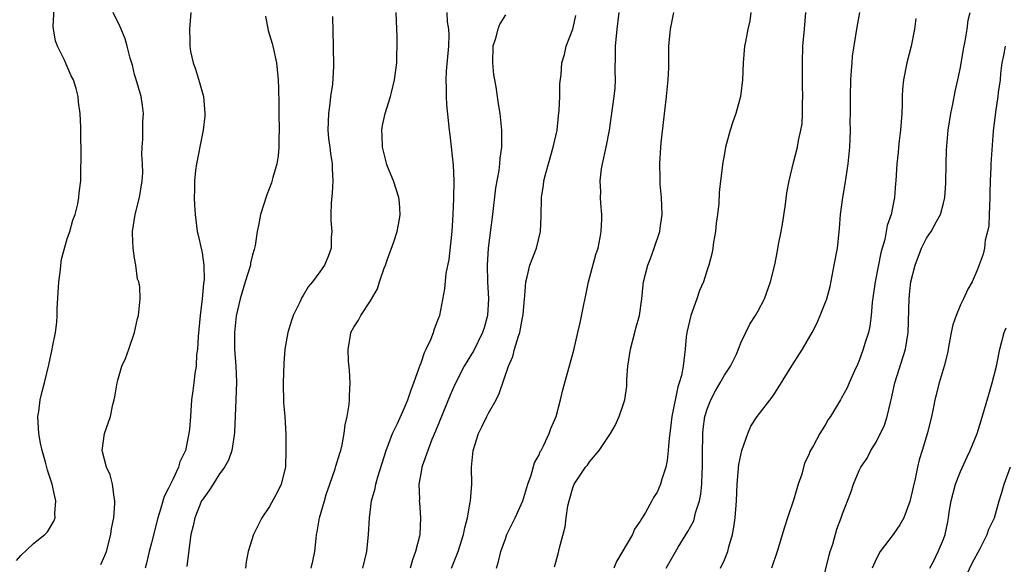
# Model space of a CAD drawing. Units: inches. Extents: x 2520000 to 2523000, y 1542000 to 1545000.
# Drawn here: x 2520481 to 2520598, y 1542477 to 1542542 of the extents above; entities that cross this region are included whole.
import ezdxf

# ---------------------------------------------------------------- set-up
doc = ezdxf.new("R2010")
doc.units = ezdxf.units.IN
doc.header["$MEASUREMENT"] = 0
doc.layers.add('LD25201542_2ft', color=254, linetype='Continuous')

msp = doc.modelspace()

# ---------------------------------------------------------------- linework, layer by layer
at = {"layer": 'LD25201542_2ft'}
for points, elevation in [([(2520481, 1542477.94), (2520481.48, 1542478.52), (2520483, 1542479.96), (2520484.33, 1542481), (2520484.66, 1542481.34), (2520485.42, 1542482.58), (2520485.55, 1542483), (2520485.52, 1542483.52), (2520485.64, 1542485), (2520485.52, 1542485.52), (2520485.21, 1542487), (2520484.65, 1542488.65), (2520484.42, 1542489.58), (2520484.02, 1542491), (2520483.84, 1542491.84), (2520483.64, 1542493), (2520483.51, 1542495), (2520483.63, 1542495.63), (2520483.8, 1542497), (2520484.01, 1542497.99), (2520484.32, 1542499), (2520484.83, 1542501.17), (2520485.22, 1542503), (2520485.25, 1542503.25), (2520485.6, 1542505), (2520485.76, 1542506.23), (2520485.81, 1542507), (2520485.81, 1542507.81), (2520485.99, 1542511), (2520486.16, 1542512.16), (2520486.31, 1542513.69), (2520487, 1542516.12), (2520487.3, 1542517), (2520487.67, 1542518.33), (2520487.93, 1542519), (2520488.26, 1542520.26), (2520488.38, 1542521), (2520488.42, 1542521.58), (2520488.61, 1542523), (2520488.61, 1542524.61), (2520488.64, 1542525.36), (2520488.62, 1542529.38), (2520488.52, 1542531), (2520488.32, 1542532.33), (2520488.28, 1542533), (2520488.06, 1542533.94), (2520487.73, 1542535), (2520487.48, 1542535.48), (2520486.86, 1542536.86), (2520486.66, 1542537.34), (2520485.85, 1542539), (2520485.61, 1542539.61), (2520485.39, 1542541), (2520485.34, 1542541.34), (2520485.44, 1542543.44)], 7498), ([(2520491, 1542477.46), (2520491.48, 1542478.52), (2520491.65, 1542479), (2520492.19, 1542481), (2520492.27, 1542481.73), (2520492.53, 1542483), (2520492.67, 1542484.67), (2520492.65, 1542485), (2520492.56, 1542485.44), (2520492.39, 1542487), (2520492.08, 1542488.08), (2520491.67, 1542489), (2520491.14, 1542491), (2520491.44, 1542493), (2520492.14, 1542495), (2520492.43, 1542496.43), (2520492.58, 1542497), (2520492.65, 1542497.35), (2520492.91, 1542499), (2520493, 1542499.35), (2520493.5, 1542501), (2520493.91, 1542501.91), (2520494.32, 1542503), (2520495, 1542505), (2520495.34, 1542506.66), (2520495.44, 1542507), (2520495.65, 1542509), (2520495.6, 1542510.4), (2520495.49, 1542511), (2520495.34, 1542511.34), (2520495.13, 1542513), (2520495, 1542513.81), (2520494.83, 1542515), (2520494.75, 1542516.75), (2520494.76, 1542517), (2520495.05, 1542519), (2520495.57, 1542521), (2520495.9, 1542523), (2520495.96, 1542523.96), (2520495.93, 1542525), (2520495.87, 1542526.13), (2520495.9, 1542527), (2520495.96, 1542527.96), (2520495.99, 1542530.01), (2520496.06, 1542531), (2520495.95, 1542531.95), (2520495.78, 1542533), (2520495.13, 1542535.13), (2520495, 1542535.61), (2520494.73, 1542536.73), (2520494.46, 1542537.54), (2520494.11, 1542539), (2520493.87, 1542539.87), (2520493.39, 1542541), (2520493.29, 1542541.29), (2520492.47, 1542543)], 7500), ([(2520501.67, 1542543), (2520501.51, 1542541), (2520501.56, 1542539.56), (2520501.55, 1542539), (2520501.65, 1542538.35), (2520501.94, 1542537), (2520502.24, 1542536.24), (2520502.69, 1542534.69), (2520503.16, 1542533), (2520503.34, 1542531), (2520503.33, 1542530.67), (2520503.13, 1542529), (2520503, 1542528.41), (2520502.33, 1542525), (2520502.22, 1542524.21), (2520502.09, 1542523), (2520502.12, 1542521.88), (2520502.06, 1542521), (2520502.09, 1542520.09), (2520502.18, 1542519), (2520502.43, 1542517), (2520502.55, 1542516.55), (2520503, 1542514.43), (2520503.21, 1542513), (2520503.25, 1542511.25), (2520503.18, 1542510.82), (2520503.03, 1542509), (2520502.78, 1542507), (2520502.64, 1542505.36), (2520502.53, 1542504.53), (2520502.45, 1542503), (2520502.36, 1542502.36), (2520502.29, 1542501), (2520502.14, 1542500.14), (2520502.03, 1542499), (2520501.92, 1542498.08), (2520501.76, 1542497), (2520501.69, 1542495.69), (2520501.62, 1542495), (2520501.53, 1542493.53), (2520501.45, 1542493), (2520501.03, 1542491), (2520500.38, 1542489.62), (2520500.2, 1542489), (2520499.53, 1542487.53), (2520499.16, 1542486.84), (2520499, 1542486.45), (2520498.49, 1542485.51), (2520498.12, 1542484.12), (2520497.74, 1542483), (2520497, 1542480.03), (2520496.72, 1542479), (2520496.41, 1542477.59), (2520496.25, 1542477)], 7502), ([(2520510.54, 1542542.54), (2520510.84, 1542540.84), (2520511.31, 1542539.31), (2520511.4, 1542539), (2520511.85, 1542537), (2520512.05, 1542535), (2520512.06, 1542533.94), (2520512.12, 1542532.12), (2520512.11, 1542531), (2520512.16, 1542529), (2520512.12, 1542528.12), (2520512.13, 1542527), (2520512.05, 1542525.95), (2520511.88, 1542525), (2520511.41, 1542523.41), (2520511.25, 1542522.75), (2520510.68, 1542521.32), (2520509.93, 1542519), (2520509.71, 1542517.71), (2520509.55, 1542517), (2520509.31, 1542515.31), (2520509.24, 1542515), (2520509.17, 1542514.83), (2520509, 1542514.21), (2520508.77, 1542513.23), (2520508.74, 1542513), (2520508.11, 1542511), (2520507.52, 1542509), (2520507.05, 1542506.95), (2520506.84, 1542505), (2520506.87, 1542503), (2520507.01, 1542501), (2520507.08, 1542499.08), (2520507.03, 1542497), (2520506.87, 1542493.13), (2520506.81, 1542492.81), (2520506.55, 1542491), (2520506.16, 1542489.84), (2520505.68, 1542489), (2520505, 1542488.09), (2520504.31, 1542487), (2520503.82, 1542486.18), (2520503, 1542485.1), (2520502.95, 1542485), (2520502.15, 1542483), (2520501.96, 1542482.04), (2520501.69, 1542481), (2520501.47, 1542479.47), (2520501.21, 1542477.21)], 7504), ([(2520518.5, 1542542.5), (2520518.57, 1542539), (2520518.59, 1542536.59), (2520518.48, 1542534.48), (2520518.26, 1542533), (2520518.18, 1542532.18), (2520517.99, 1542531), (2520517.93, 1542529), (2520518.02, 1542528.02), (2520518.16, 1542527), (2520518.24, 1542526.24), (2520518.46, 1542525), (2520518.46, 1542524.46), (2520518.53, 1542523), (2520518.44, 1542521.56), (2520518.34, 1542520.34), (2520518.3, 1542519), (2520518.29, 1542518.29), (2520518.4, 1542517), (2520518.32, 1542516.32), (2520518.32, 1542515), (2520517.98, 1542514.02), (2520517.53, 1542513), (2520517, 1542512.21), (2520516.1, 1542511), (2520515.6, 1542510.4), (2520515, 1542509.37), (2520514.84, 1542509.16), (2520514.61, 1542508.61), (2520513.81, 1542507), (2520513.6, 1542506.4), (2520513.18, 1542505), (2520512.84, 1542503), (2520512.7, 1542501.3), (2520512.62, 1542499), (2520512.68, 1542496.68), (2520512.81, 1542495), (2520512.93, 1542492.93), (2520512.96, 1542491), (2520512.89, 1542489), (2520512.39, 1542487), (2520511.94, 1542486.06), (2520511, 1542484.35), (2520510.11, 1542483), (2520509.12, 1542481), (2520508.49, 1542479), (2520508.23, 1542477.77), (2520508.15, 1542477)], 7506), ([(2520515.95, 1542477), (2520516.15, 1542477.85), (2520516.39, 1542479), (2520516.54, 1542480.54), (2520516.6, 1542481), (2520516.68, 1542481.32), (2520516.95, 1542483), (2520517.52, 1542485), (2520517.75, 1542485.75), (2520518.16, 1542487), (2520518.81, 1542488.81), (2520518.89, 1542489.11), (2520519.35, 1542490.65), (2520519.49, 1542491), (2520519.64, 1542491.64), (2520519.88, 1542493), (2520519.99, 1542494.01), (2520520.21, 1542495), (2520520.45, 1542496.45), (2520520.5, 1542497), (2520520.51, 1542497.49), (2520520.59, 1542499), (2520520.5, 1542500.5), (2520520.4, 1542501.6), (2520520.33, 1542503), (2520520.62, 1542504.62), (2520520.67, 1542505), (2520521, 1542505.63), (2520521.56, 1542506.44), (2520521.86, 1542507), (2520523, 1542508.75), (2520523.83, 1542510.17), (2520524.08, 1542511), (2520524.62, 1542512.62), (2520524.78, 1542513), (2520525, 1542513.71), (2520525.75, 1542515.75), (2520526.14, 1542517), (2520526.44, 1542518.44), (2520526.52, 1542519), (2520526.42, 1542520.42), (2520526.35, 1542521), (2520525.72, 1542523), (2520525, 1542524.7), (2520524.92, 1542524.92), (2520524.43, 1542527), (2520524.38, 1542528.38), (2520524.34, 1542529), (2520524.43, 1542529.57), (2520524.74, 1542531), (2520525.38, 1542533), (2520525.48, 1542533.48), (2520525.86, 1542535), (2520526.1, 1542537), (2520526.1, 1542537.9), (2520526.17, 1542539), (2520526.16, 1542540.16), (2520526.11, 1542541), (2520526.03, 1542543)], 7508), ([(2520522.1, 1542477), (2520522.57, 1542479), (2520522.76, 1542481), (2520522.86, 1542483), (2520523.13, 1542485), (2520523.54, 1542486.46), (2520523.64, 1542487), (2520523.87, 1542487.87), (2520524.84, 1542491), (2520525.61, 1542493), (2520526.19, 1542494.19), (2520527, 1542495.97), (2520527.43, 1542497), (2520527.81, 1542498.19), (2520528.12, 1542499), (2520528.78, 1542500.78), (2520528.88, 1542501.12), (2520529, 1542501.39), (2520529.4, 1542502.6), (2520529.61, 1542503), (2520530.16, 1542504.16), (2520530.48, 1542505), (2520530.59, 1542505.41), (2520531, 1542506.44), (2520531.14, 1542506.86), (2520531.21, 1542507), (2520531.82, 1542510.18), (2520531.99, 1542511.99), (2520532.34, 1542513.66), (2520532.64, 1542516.64), (2520532.69, 1542517), (2520532.82, 1542519), (2520532.89, 1542520.89), (2520532.91, 1542523), (2520532.84, 1542524.84), (2520532.45, 1542528.45), (2520532.37, 1542529), (2520532.06, 1542532.06), (2520532.01, 1542533), (2520532.02, 1542533.98), (2520531.97, 1542535), (2520532.02, 1542536.02), (2520532.28, 1542539), (2520532.32, 1542540.32), (2520532.28, 1542541), (2520532.14, 1542541.86), (2520532.08, 1542543)], 7510), ([(2520539, 1542542.71), (2520538.36, 1542541.64), (2520538.1, 1542541), (2520537.77, 1542539.77), (2520537.53, 1542539), (2520537.47, 1542537), (2520537.6, 1542535.6), (2520537.7, 1542535), (2520537.86, 1542534.14), (2520538.14, 1542532.14), (2520538.34, 1542531), (2520538.54, 1542529), (2520538.56, 1542528.56), (2520538.53, 1542527), (2520538.33, 1542525.67), (2520538.31, 1542525), (2520538.23, 1542524.23), (2520537.83, 1542522.17), (2520537.46, 1542519), (2520536.95, 1542515), (2520536.83, 1542513), (2520536.89, 1542511), (2520536.99, 1542509), (2520536.87, 1542507), (2520536.47, 1542505.53), (2520536.3, 1542505), (2520535.21, 1542502.79), (2520535, 1542502.42), (2520534.13, 1542501), (2520533, 1542498.81), (2520532.46, 1542497.54), (2520530.72, 1542493.28), (2520530.29, 1542492.29), (2520529.79, 1542491), (2520529.14, 1542489.14), (2520529.1, 1542489), (2520529, 1542488.44), (2520528.75, 1542487), (2520528.8, 1542485.2), (2520528.78, 1542485), (2520528.79, 1542484.79), (2520528.94, 1542483), (2520528.83, 1542481), (2520528.8, 1542480.8), (2520528.35, 1542479), (2520527.98, 1542478.02), (2520527.71, 1542477)], 7512), ([(2520532.61, 1542477), (2520533.4, 1542479), (2520534.04, 1542481), (2520534.19, 1542481.81), (2520534.5, 1542483), (2520534.84, 1542484.84), (2520534.85, 1542485), (2520535.01, 1542487), (2520534.99, 1542489), (2520535.16, 1542491), (2520535.81, 1542493), (2520536.22, 1542493.78), (2520536.8, 1542495), (2520537, 1542495.4), (2520537.89, 1542497), (2520538.26, 1542497.74), (2520539.37, 1542501), (2520539.87, 1542502.13), (2520540.09, 1542503), (2520540.55, 1542504.55), (2520540.71, 1542505), (2520541, 1542506.53), (2520541.09, 1542506.91), (2520541.13, 1542507.13), (2520541.28, 1542509), (2520541.33, 1542509.33), (2520541.43, 1542511), (2520541.6, 1542511.6), (2520541.92, 1542513), (2520542.69, 1542515), (2520543.17, 1542517), (2520543.25, 1542518.75), (2520543.28, 1542521), (2520543.51, 1542522.49), (2520543.56, 1542523), (2520543.75, 1542523.75), (2520544.1, 1542525), (2520544.69, 1542527), (2520545.13, 1542529), (2520545.3, 1542530.7), (2520545.4, 1542531.4), (2520545.46, 1542533), (2520545.47, 1542534.53), (2520545.63, 1542535.63), (2520545.72, 1542537), (2520546.01, 1542537.99), (2520546.22, 1542539), (2520546.99, 1542541.01), (2520547.37, 1542542.63)], 7514), ([(2520537.95, 1542477), (2520538.19, 1542477.81), (2520538.48, 1542479), (2520539, 1542480.51), (2520539.19, 1542481), (2520540.17, 1542483), (2520541.06, 1542485), (2520541.66, 1542487), (2520542.07, 1542488.07), (2520542.47, 1542489.53), (2520543, 1542490.46), (2520543.15, 1542490.85), (2520543.25, 1542491), (2520543.53, 1542491.53), (2520544.19, 1542493), (2520544.4, 1542493.6), (2520545.01, 1542495), (2520545.56, 1542497), (2520545.82, 1542498.18), (2520547.11, 1542502.89), (2520547.6, 1542505), (2520547.88, 1542506.12), (2520548.31, 1542508.31), (2520548.56, 1542509.44), (2520548.88, 1542511), (2520549.75, 1542514.25), (2520550, 1542515), (2520550.27, 1542516.27), (2520550.38, 1542517), (2520550.45, 1542518.45), (2520550.45, 1542519), (2520550.33, 1542520.33), (2520550.3, 1542521), (2520550.32, 1542521.68), (2520550.25, 1542523), (2520550.41, 1542524.41), (2520550.51, 1542525), (2520550.96, 1542527), (2520551.34, 1542529), (2520551.91, 1542533), (2520552.02, 1542533.98), (2520552.09, 1542535), (2520552.05, 1542536.05), (2520552.09, 1542537.91), (2520552.06, 1542539), (2520552.25, 1542541), (2520552.52, 1542543)], 7516), ([(2520544.84, 1542477.16), (2520545.28, 1542478.72), (2520545.44, 1542479.44), (2520546.1, 1542481.9), (2520546.23, 1542483), (2520546.43, 1542484.43), (2520546.56, 1542485), (2520547, 1542486.54), (2520547.18, 1542487), (2520548.52, 1542489), (2520548.74, 1542489.26), (2520549, 1542489.63), (2520550.15, 1542491), (2520551.46, 1542493), (2520552.04, 1542493.96), (2520552.52, 1542495), (2520553, 1542496.4), (2520553.18, 1542497), (2520553.4, 1542498.6), (2520553.43, 1542499.43), (2520553.54, 1542501), (2520553.84, 1542503), (2520554.37, 1542505), (2520554.48, 1542505.52), (2520554.9, 1542507), (2520555.2, 1542509), (2520555.35, 1542510.65), (2520555.41, 1542511), (2520555.9, 1542513), (2520556.23, 1542513.77), (2520556.67, 1542515), (2520557.34, 1542517), (2520557.37, 1542517.37), (2520557.6, 1542519), (2520557.53, 1542521), (2520557.38, 1542522.62), (2520557.37, 1542523), (2520557.37, 1542523.37), (2520557.32, 1542525), (2520557.46, 1542527), (2520557.51, 1542527.51), (2520558.13, 1542533), (2520558.33, 1542535), (2520558.42, 1542536.42), (2520558.4, 1542537.6), (2520558.41, 1542539), (2520558.58, 1542541), (2520559.01, 1542543)], 7518), ([(2520568.15, 1542543), (2520568.02, 1542541.98), (2520567.79, 1542541), (2520567.48, 1542539.48), (2520567.4, 1542539), (2520567.21, 1542537), (2520567.16, 1542535), (2520566.91, 1542533), (2520566.34, 1542531), (2520565.99, 1542530.01), (2520565.67, 1542529), (2520565.14, 1542527), (2520565, 1542526.24), (2520564.81, 1542525.19), (2520564.52, 1542523), (2520564.37, 1542521.63), (2520564.32, 1542520.32), (2520564.17, 1542519), (2520564.03, 1542517.97), (2520563.94, 1542517), (2520563.72, 1542515.72), (2520563.62, 1542515), (2520563.53, 1542514.47), (2520563.16, 1542513), (2520563, 1542512.54), (2520562.5, 1542511), (2520562.03, 1542509.97), (2520561.72, 1542509), (2520561, 1542507), (2520560.54, 1542505), (2520560.46, 1542504.46), (2520560.33, 1542503), (2520560.1, 1542501), (2520559.9, 1542499.9), (2520559.64, 1542499), (2520559.45, 1542498.55), (2520558.76, 1542495), (2520558.53, 1542493), (2520558.44, 1542492.44), (2520558.34, 1542491), (2520558.22, 1542489.78), (2520558.03, 1542489), (2520557.57, 1542487.57), (2520557.42, 1542487), (2520557, 1542486.05), (2520556.59, 1542485.41), (2520556.39, 1542485), (2520555.64, 1542483.64), (2520555.24, 1542483), (2520555.14, 1542482.86), (2520555, 1542482.59), (2520554.34, 1542481.66), (2520554.07, 1542481), (2520552.19, 1542477.81), (2520551.87, 1542477)], 7520), ([(2520558.07, 1542477), (2520559.49, 1542479.49), (2520560.65, 1542481.35), (2520561.35, 1542482.65), (2520561.45, 1542483), (2520561.58, 1542483.58), (2520562.04, 1542485), (2520562.21, 1542485.79), (2520562.32, 1542487), (2520562.35, 1542488.35), (2520562.4, 1542489), (2520562.4, 1542491), (2520562.44, 1542492.44), (2520562.44, 1542493), (2520562.49, 1542493.51), (2520562.69, 1542495), (2520563, 1542495.99), (2520563.39, 1542497), (2520563.95, 1542498.05), (2520564.5, 1542499), (2520565, 1542499.94), (2520565.73, 1542501), (2520566.42, 1542502.42), (2520567, 1542503.86), (2520568.01, 1542505.99), (2520568.68, 1542507), (2520569, 1542507.55), (2520569.75, 1542509), (2520570.48, 1542511), (2520570.97, 1542513.03), (2520571.3, 1542514.7), (2520571.43, 1542515.43), (2520571.74, 1542517), (2520571.93, 1542518.07), (2520572.23, 1542520.23), (2520572.41, 1542521.59), (2520572.67, 1542523), (2520573.19, 1542525.19), (2520573.68, 1542527), (2520573.79, 1542527.79), (2520574.08, 1542529), (2520574.22, 1542529.78), (2520574.27, 1542531), (2520574.26, 1542532.26), (2520574.31, 1542533), (2520574.28, 1542534.28), (2520574.25, 1542537), (2520574.32, 1542539), (2520574.52, 1542541), (2520574.67, 1542543)], 7522), ([(2520564.55, 1542477), (2520565, 1542478.02), (2520565.39, 1542479), (2520565.53, 1542479.53), (2520565.95, 1542481), (2520566.11, 1542481.89), (2520566.28, 1542483), (2520566.43, 1542485), (2520566.51, 1542487), (2520566.7, 1542489.3), (2520567.05, 1542491), (2520567.76, 1542493), (2520568.13, 1542493.87), (2520568.88, 1542495), (2520570.67, 1542497.33), (2520571, 1542497.8), (2520571.47, 1542498.53), (2520572.98, 1542501.02), (2520574.25, 1542503), (2520575.41, 1542505), (2520575.96, 1542506.04), (2520576.38, 1542507), (2520577, 1542508.6), (2520577.14, 1542509), (2520577.53, 1542510.47), (2520578.03, 1542513), (2520578.41, 1542515), (2520578.67, 1542517.33), (2520578.78, 1542519), (2520579.04, 1542521), (2520579.34, 1542522.66), (2520579.69, 1542525), (2520579.79, 1542526.21), (2520579.88, 1542527), (2520579.94, 1542527.94), (2520579.96, 1542529), (2520579.94, 1542530.06), (2520579.96, 1542531), (2520579.95, 1542533), (2520579.99, 1542535), (2520580.09, 1542536.09), (2520580.14, 1542537), (2520580.21, 1542537.79), (2520580.75, 1542541.25), (2520581.07, 1542543)], 7524), ([(2520587.73, 1542542.27), (2520587.56, 1542541), (2520587.15, 1542539), (2520586.65, 1542537), (2520586.24, 1542535), (2520586.12, 1542533.88), (2520586.09, 1542533), (2520586.09, 1542532.09), (2520586.04, 1542531), (2520585.9, 1542529), (2520585.73, 1542527.73), (2520585.66, 1542527), (2520585.63, 1542526.37), (2520585.46, 1542525), (2520585.35, 1542523), (2520585.31, 1542522.69), (2520585.2, 1542521), (2520584.79, 1542519), (2520584.31, 1542517.69), (2520584.21, 1542517), (2520584.02, 1542516.02), (2520583.7, 1542515), (2520583.55, 1542514.45), (2520582.88, 1542511), (2520582.54, 1542508.54), (2520582.41, 1542507), (2520582.26, 1542505.74), (2520582.09, 1542505), (2520581.68, 1542503.68), (2520581.48, 1542503), (2520581, 1542501.66), (2520580.8, 1542501.2), (2520580.42, 1542500.42), (2520579.79, 1542499), (2520579.56, 1542498.44), (2520578.86, 1542497.14), (2520578.76, 1542497), (2520577.57, 1542495), (2520577.32, 1542494.68), (2520577, 1542494.07), (2520576.33, 1542493), (2520575.56, 1542491.56), (2520575.13, 1542490.87), (2520575, 1542490.47), (2520574.52, 1542489.48), (2520574.17, 1542488.17), (2520573.75, 1542487), (2520573.22, 1542485.22), (2520572.47, 1542483), (2520572.12, 1542481.88), (2520571.27, 1542479), (2520570.59, 1542477)], 7526), ([(2520576.56, 1542475), (2520577.44, 1542478.56), (2520577.56, 1542479), (2520577.85, 1542479.85), (2520578.34, 1542481.66), (2520578.85, 1542483), (2520579, 1542483.45), (2520580, 1542486), (2520580.32, 1542487), (2520581, 1542488.61), (2520581.17, 1542489), (2520581.93, 1542490.07), (2520582.38, 1542491), (2520583, 1542491.99), (2520584, 1542494), (2520584.31, 1542495), (2520584.71, 1542496.7), (2520584.79, 1542497), (2520585.22, 1542499), (2520586.48, 1542503), (2520586.82, 1542505), (2520586.91, 1542509), (2520587, 1542509.88), (2520587.14, 1542511), (2520587.63, 1542513), (2520588.38, 1542515), (2520589, 1542516.18), (2520589.54, 1542517), (2520590.15, 1542518.15), (2520590.65, 1542519), (2520591, 1542520.34), (2520591.15, 1542521), (2520591.28, 1542522.72), (2520591.31, 1542525), (2520591.37, 1542526.63), (2520591.57, 1542529), (2520591.87, 1542531), (2520592.1, 1542532.1), (2520592.39, 1542533.61), (2520592.7, 1542535), (2520593, 1542536.45), (2520593.37, 1542538.63), (2520593.58, 1542539.58), (2520593.82, 1542541), (2520593.94, 1542542.06), (2520594.16, 1542543)], 7528), ([(2520598.32, 1542539), (2520598.12, 1542537.88), (2520597.92, 1542537), (2520597.75, 1542535.75), (2520597.71, 1542535), (2520597.49, 1542533.49), (2520597.46, 1542533), (2520597.16, 1542531.16), (2520596.91, 1542528.91), (2520596.61, 1542525), (2520596.61, 1542524.61), (2520596.52, 1542523), (2520596.48, 1542521.52), (2520596.49, 1542521), (2520596.42, 1542519), (2520596.36, 1542517.64), (2520596.23, 1542517), (2520595.94, 1542515.94), (2520595.85, 1542515), (2520595.7, 1542514.3), (2520595, 1542512.4), (2520594.4, 1542511), (2520593.88, 1542510.12), (2520593.38, 1542509), (2520593, 1542508.29), (2520592.49, 1542507), (2520592.11, 1542505.89), (2520591.92, 1542505), (2520591.67, 1542503.67), (2520591.47, 1542502.53), (2520591.09, 1542501), (2520590.49, 1542499), (2520589.98, 1542497), (2520589.75, 1542495.75), (2520589.59, 1542495), (2520589.09, 1542493.09), (2520588.45, 1542491), (2520588.13, 1542489.87), (2520587.91, 1542489), (2520587.62, 1542487.62), (2520587.38, 1542486.62), (2520587, 1542484.92), (2520586.29, 1542483), (2520585.83, 1542482.17), (2520585.03, 1542481), (2520583.48, 1542479), (2520583, 1542478.07), (2520582.53, 1542477)], 7530), ([(2520589.38, 1542477), (2520589.8, 1542477.8), (2520590.38, 1542479), (2520591, 1542480.47), (2520591.19, 1542481), (2520591.5, 1542482.5), (2520591.59, 1542483), (2520591.67, 1542483.67), (2520591.89, 1542485), (2520592.41, 1542487), (2520593, 1542488.5), (2520593.79, 1542490.21), (2520594.18, 1542491), (2520594.99, 1542493), (2520595.45, 1542494.55), (2520595.88, 1542495.88), (2520596.37, 1542497.63), (2520596.79, 1542499), (2520597.28, 1542501), (2520597.67, 1542503), (2520598.21, 1542505), (2520598.44, 1542505.56)], 7532), ([(2520593.16, 1542475), (2520594.39, 1542477.61), (2520595.34, 1542479.34), (2520596.19, 1542481), (2520596.36, 1542481.64), (2520597.06, 1542483), (2520597.6, 1542485), (2520597.89, 1542485.89), (2520598.21, 1542487), (2520598.95, 1542489.05)], 7534)]:
    msp.add_lwpolyline(points, dxfattribs=dict(at, elevation=elevation))

doc.saveas('drawing.dxf')
